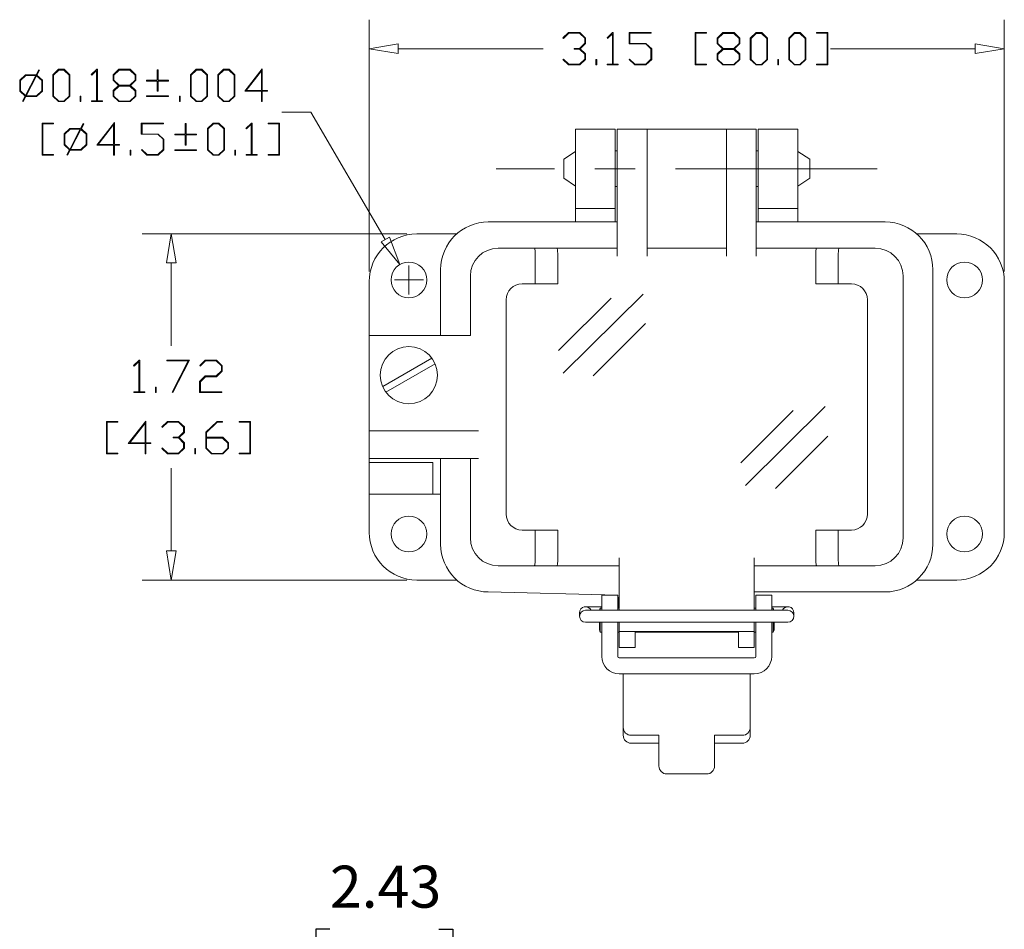
# Model space of a CAD drawing. Units: inches. Extents: x 0.5 to 8.1, y 0.4 to 10.7.
# Drawn here: x 5 to 7.5, y 5.4 to 7.6 of the extents above; entities that cross this region are included whole.
import ezdxf

# ---------------------------------------------------------------- set-up
doc = ezdxf.new("R2010")
doc.units = ezdxf.units.IN
doc.header["$MEASUREMENT"] = 0
doc.linetypes.add('CENTERX2', pattern=[0.8, 0.5, -0.1, 0.1, -0.1])
doc.layers.add('BORDER', color=7, linetype='Continuous')
doc.styles.add('SLDTEXTSTYLE1', font='arial.ttf', dxfattribs={"width": 0.948})
doc.dimstyles.new('SLDDIMSTYLE0', dxfattribs={"dimtxt": 0.101115, "dimasz": 0.14, "dimexe": 0, "dimexo": 0.0625, "dimgap": 0.025279, "dimtad": 0, "dimtih": 1, "dimtoh": 1, "dimlfac": 2, "dimrnd": 1e-09, "dimzin": 12, "dimdsep": 46, "dimtxsty": 'SLDTEXTSTYLE1', "dimblk1": 'CLOSED', "dimblk2": 'CLOSED', "dimsah": 1, "dimcen": 0.09, "dimadec": 0, "dimazin": 3, "dimtfac": 1, "dimtofl": 0, "dimtmove": 0, "dimatfit": 3, "dimldrblk": 'CLOSED', "dimfxl": 1, "dimfrac": 2, "dimtolj": 1, "dimtzin": 12, "dimarcsym": 0})

# ---------------------------------------------------------------- blocks, each defined once
blk = doc.blocks.new('_Closed')
at = {"color": 0, "linetype": 'ByBlock', "lineweight": -2}
for p, q in [((-1, 0.166667), (0, 0)), ((-1, 0.166667), (-1, -0.166667)), ((0, 0), (-1, -0.166667)), ((0, 0), (-1, 0))]:
    blk.add_line(p, q, dxfattribs=at)
blk = doc.blocks.new('_D_3')
at = {"layer": 'BORDER', "transparency": 16777216}
for p, q in [((5.8128, 5.3942), (5.7781, 5.3942)), ((5.7781, 5.3942), (5.7781, 5.2389)), ((6.0828, 5.3942), (6.1176, 5.3942)), ((6.1176, 5.3942), (6.1176, 5.2389)), ((5.3394, 4.881), (5.3394, 5.2552)), ((6.5562, 4.3711), (6.5562, 5.2552)), ((5.7781, 5.2389), (5.8128, 5.2389)), ((6.1176, 5.2389), (6.0828, 5.2389)), ((5.3394, 5.2158), (6.5562, 5.2158))]:
    blk.add_line(p, q, dxfattribs=at)
at = {"layer": 'BORDER', "transparency": 16777216, "xscale": 0.14, "yscale": 0.14, "rotation": 180.0000000000004}
blk.add_blockref('_Closed', (5.3394, 5.2158, -0.3463), dxfattribs=at)
at = {"layer": 'BORDER', "transparency": 16777216, "xscale": 0.14, "yscale": 0.14}
blk.add_blockref('_Closed', (6.5562, 5.2158, -0.3463), dxfattribs=at)
at = {"layer": 'BORDER', "transparency": 16777216, "char_height": 0.10417, "attachment_point": 1, "style": 'SLDTEXTSTYLE1'}
for s, insert in [('2.43', (5.8128, 5.5517)), ('61.8', (5.8128, 5.3732))]:
    blk.add_mtext(s, dxfattribs=dict(at, insert=insert))

msp = doc.modelspace()

# ---------------------------------------------------------------- linework, layer by layer
at = {"color": 7, "linetype": 'Continuous', "lineweight": 18}
for p, q in [((5.9103, 7.0251), (5.9103, 7.6494)), ((7.4851, 7.0251), (7.4851, 7.6494)), ((6.3906, 7.6041), (6.4046, 7.6174)), ((6.4046, 7.6174), (6.4325, 7.6174)), ((6.4325, 7.6174), (6.4467, 7.6038)), ((6.5, 7.6041), (6.5139, 7.6174)), ((6.5139, 7.6174), (6.5152, 7.6174)), ((6.5152, 7.6174), (6.5152, 7.5391)), ((6.5545, 7.5896), (6.5545, 7.6174)), ((6.5545, 7.6174), (6.6098, 7.6174)), ((6.6098, 7.6174), (6.6098, 7.6156)), ((6.7185, 7.5374), (6.7185, 7.6174)), ((6.7185, 7.6174), (6.7466, 7.6174)), ((6.7466, 7.6174), (6.7466, 7.6157)), ((6.7732, 7.6038), (6.7874, 7.6174)), ((6.7874, 7.6174), (6.8153, 7.6174)), ((6.8153, 7.6174), (6.8295, 7.6038)), ((6.8552, 7.6038), (6.8694, 7.6174)), ((6.8694, 7.6174), (6.8837, 7.6174)), ((6.8837, 7.6174), (6.8979, 7.6038)), ((6.9504, 7.6038), (6.9646, 7.6174)), ((6.9646, 7.6174), (6.9789, 7.6174)), ((6.9789, 7.6174), (6.993, 7.6038)), ((7.0191, 7.6157), (7.0191, 7.6174)), ((7.0191, 7.6174), (7.0473, 7.6174)), ((7.0473, 7.6174), (7.0473, 7.5374)), ((6.392, 7.6029), (6.3906, 7.6041)), ((6.4052, 7.6157), (6.392, 7.6029)), ((6.4318, 7.6157), (6.4052, 7.6157)), ((6.4448, 7.6032), (6.4318, 7.6157)), ((6.4448, 7.5908), (6.4448, 7.6032)), ((6.4467, 7.6038), (6.4467, 7.5901)), ((6.5013, 7.6029), (6.5, 7.6041)), ((6.5134, 7.6145), (6.5013, 7.6029)), ((6.5134, 7.5391), (6.5134, 7.6145)), ((6.6098, 7.6156), (6.5563, 7.6156)), ((6.5563, 7.6156), (6.5563, 7.5901)), ((6.7466, 7.6157), (6.7203, 7.6157)), ((6.7203, 7.6157), (6.7203, 7.5391)), ((6.7732, 7.5901), (6.7732, 7.6038)), ((6.788, 7.6153), (6.775, 7.6027)), ((6.775, 7.6027), (6.775, 7.5903)), ((6.8146, 7.6153), (6.788, 7.6153)), ((6.8276, 7.6027), (6.8146, 7.6153)), ((6.8276, 7.5903), (6.8276, 7.6027)), ((6.8295, 7.6038), (6.8295, 7.5901)), ((6.8552, 7.551), (6.8552, 7.6038)), ((6.8701, 7.6153), (6.857, 7.6027)), ((6.857, 7.6027), (6.857, 7.5509)), ((6.883, 7.6153), (6.8701, 7.6153)), ((6.896, 7.6027), (6.883, 7.6153)), ((6.896, 7.5509), (6.896, 7.6027)), ((6.8979, 7.6038), (6.8979, 7.551)), ((6.9504, 7.551), (6.9504, 7.6038)), ((6.9652, 7.6153), (6.9522, 7.6027)), ((6.9522, 7.6027), (6.9522, 7.5509)), ((6.9782, 7.6153), (6.9652, 7.6153)), ((6.9912, 7.6027), (6.9782, 7.6153)), ((6.9912, 7.5509), (6.9912, 7.6027)), ((6.993, 7.6038), (6.993, 7.551)), ((7.0455, 7.6157), (7.0191, 7.6157)), ((7.0455, 7.5391), (7.0455, 7.6157)), ((5.9103, 7.5774), (5.9823, 7.5894)), ((5.9823, 7.5654), (5.9103, 7.5774)), ((5.9823, 7.5894), (5.9823, 7.5654)), ((5.9823, 7.5774), (6.3417, 7.5774)), ((6.4185, 7.5765), (6.4185, 7.5783)), ((6.4185, 7.5783), (6.4318, 7.5783)), ((6.4318, 7.5765), (6.4185, 7.5765)), ((6.4318, 7.5783), (6.4448, 7.5908)), ((6.4448, 7.564), (6.4318, 7.5765)), ((6.4467, 7.5901), (6.4334, 7.5774)), ((6.4334, 7.5774), (6.4467, 7.5647)), ((6.5958, 7.5896), (6.5545, 7.5896)), ((6.5563, 7.5901), (6.5965, 7.5901)), ((6.6089, 7.5771), (6.5958, 7.5896)), ((6.5965, 7.5901), (6.6107, 7.5768)), ((6.6089, 7.5516), (6.6089, 7.5771)), ((6.6107, 7.5768), (6.6107, 7.5506)), ((6.7864, 7.5774), (6.7732, 7.5901)), ((6.7732, 7.5647), (6.7864, 7.5774)), ((6.775, 7.5903), (6.788, 7.5777)), ((6.788, 7.5759), (6.775, 7.5634)), ((6.788, 7.5777), (6.8146, 7.5777)), ((6.8146, 7.5759), (6.788, 7.5759)), ((6.8146, 7.5777), (6.8276, 7.5903)), ((6.8276, 7.5634), (6.8146, 7.5759)), ((6.8295, 7.5901), (6.8162, 7.5774)), ((6.8162, 7.5774), (6.8295, 7.5647)), ((7.4131, 7.5774), (7.0537, 7.5774)), ((7.4131, 7.5894), (7.4131, 7.5654)), ((7.4851, 7.5774), (7.4131, 7.5894)), ((7.4131, 7.5654), (7.4851, 7.5774)), ((6.3906, 7.5506), (6.392, 7.5519)), ((6.4046, 7.5374), (6.3906, 7.5506)), ((6.392, 7.5519), (6.4052, 7.5391)), ((6.4318, 7.5391), (6.4448, 7.5516)), ((6.4467, 7.551), (6.4325, 7.5374)), ((6.4448, 7.5516), (6.4448, 7.564)), ((6.4467, 7.5647), (6.4467, 7.551)), ((6.4724, 7.5374), (6.4724, 7.5506)), ((6.4724, 7.5506), (6.4743, 7.5506)), ((6.4743, 7.5506), (6.4743, 7.5374)), ((6.5547, 7.5506), (6.556, 7.5519)), ((6.5686, 7.5374), (6.5547, 7.5506)), ((6.556, 7.5519), (6.5693, 7.5391)), ((6.5958, 7.5391), (6.6089, 7.5516)), ((6.6107, 7.5506), (6.5965, 7.5374)), ((6.7732, 7.551), (6.7732, 7.5647)), ((6.7874, 7.5374), (6.7732, 7.551)), ((6.775, 7.5634), (6.775, 7.5509)), ((6.775, 7.5509), (6.788, 7.5383)), ((6.8146, 7.5383), (6.8276, 7.5509)), ((6.8295, 7.551), (6.8153, 7.5374)), ((6.8276, 7.5509), (6.8276, 7.5634)), ((6.8295, 7.5647), (6.8295, 7.551)), ((6.8694, 7.5374), (6.8552, 7.551)), ((6.857, 7.5509), (6.8701, 7.5383)), ((6.883, 7.5383), (6.896, 7.5509)), ((6.8979, 7.551), (6.8837, 7.5374)), ((6.9231, 7.5374), (6.9231, 7.5506)), ((6.9231, 7.5506), (6.9249, 7.5506)), ((6.9249, 7.5506), (6.9249, 7.5374)), ((6.9646, 7.5374), (6.9504, 7.551)), ((6.9522, 7.5509), (6.9652, 7.5383)), ((6.9782, 7.5383), (6.9912, 7.5509)), ((6.993, 7.551), (6.9789, 7.5374)), ((5.0848, 7.5129), (5.0913, 7.5255)), ((5.093, 7.5246), (5.0865, 7.5122)), ((5.0913, 7.5255), (5.093, 7.5246)), ((5.1256, 7.5129), (5.1398, 7.5265)), ((5.1405, 7.5244), (5.1275, 7.5118)), ((5.1398, 7.5265), (5.1541, 7.5265)), ((5.1534, 7.5244), (5.1405, 7.5244)), ((5.1665, 7.5118), (5.1534, 7.5244)), ((5.1541, 7.5265), (5.1683, 7.5129)), ((5.221, 7.5132), (5.235, 7.5265)), ((5.2344, 7.5236), (5.2224, 7.5119)), ((5.2344, 7.4482), (5.2344, 7.5236)), ((5.235, 7.5265), (5.2362, 7.5265)), ((5.2362, 7.5265), (5.2362, 7.4482)), ((5.2755, 7.5129), (5.2897, 7.5265)), ((5.2904, 7.5244), (5.2773, 7.5118)), ((5.2897, 7.5265), (5.3176, 7.5265)), ((5.3169, 7.5244), (5.2904, 7.5244)), ((5.33, 7.5118), (5.3169, 7.5244)), ((5.3176, 7.5265), (5.3318, 7.5129)), ((5.3847, 7.4991), (5.3847, 7.5255)), ((5.3847, 7.5255), (5.3866, 7.5255)), ((5.3866, 7.5255), (5.3866, 7.4991)), ((5.4669, 7.5129), (5.4811, 7.5265)), ((5.4817, 7.5244), (5.4687, 7.5118)), ((5.4811, 7.5265), (5.4954, 7.5265)), ((5.4947, 7.5244), (5.4817, 7.5244)), ((5.5077, 7.5118), (5.4947, 7.5244)), ((5.4954, 7.5265), (5.5095, 7.5129)), ((5.5347, 7.5129), (5.5489, 7.5265)), ((5.5496, 7.5244), (5.5366, 7.5118)), ((5.5489, 7.5265), (5.5632, 7.5265)), ((5.5626, 7.5244), (5.5496, 7.5244)), ((5.5756, 7.5118), (5.5626, 7.5244)), ((5.5632, 7.5265), (5.5774, 7.5129)), ((5.6017, 7.4718), (5.6452, 7.5275)), ((5.6434, 7.5226), (5.6053, 7.4736)), ((5.6434, 7.4736), (5.6434, 7.5226)), ((5.6452, 7.5275), (5.6452, 7.4735)), ((6.4325, 7.5374), (6.4046, 7.5374)), ((6.4052, 7.5391), (6.4318, 7.5391)), ((6.4743, 7.5374), (6.4724, 7.5374)), ((6.5007, 7.5374), (6.5007, 7.5391)), ((6.5007, 7.5391), (6.5134, 7.5391)), ((6.5279, 7.5374), (6.5007, 7.5374)), ((6.5152, 7.5391), (6.5279, 7.5391)), ((6.5279, 7.5391), (6.5279, 7.5374)), ((6.5965, 7.5374), (6.5686, 7.5374)), ((6.5693, 7.5391), (6.5958, 7.5391)), ((6.7466, 7.5374), (6.7185, 7.5374)), ((6.7203, 7.5391), (6.7466, 7.5391)), ((6.7466, 7.5391), (6.7466, 7.5374)), ((6.8153, 7.5374), (6.7874, 7.5374)), ((6.788, 7.5383), (6.8146, 7.5383)), ((6.8837, 7.5374), (6.8694, 7.5374)), ((6.8701, 7.5383), (6.883, 7.5383)), ((6.9249, 7.5374), (6.9231, 7.5374)), ((6.9789, 7.5374), (6.9646, 7.5374)), ((6.9652, 7.5383), (6.9782, 7.5383)), ((7.0191, 7.5374), (7.0191, 7.5391)), ((7.0191, 7.5391), (7.0455, 7.5391)), ((7.0473, 7.5374), (7.0191, 7.5374)), ((5.0436, 7.4993), (5.0578, 7.5129)), ((5.0436, 7.4726), (5.0436, 7.4993)), ((5.0585, 7.5113), (5.0454, 7.4987)), ((5.0454, 7.4987), (5.0454, 7.4731)), ((5.0578, 7.5129), (5.0848, 7.5129)), ((5.0579, 7.4612), (5.0839, 7.5113)), ((5.0839, 7.5113), (5.0585, 7.5113)), ((5.0856, 7.5106), (5.0596, 7.4605)), ((5.0981, 7.4987), (5.0856, 7.5106)), ((5.0865, 7.5122), (5.0999, 7.4993)), ((5.0981, 7.4731), (5.0981, 7.4987)), ((5.0999, 7.4993), (5.0999, 7.4726)), ((5.1256, 7.46), (5.1256, 7.5129)), ((5.1275, 7.5118), (5.1275, 7.46)), ((5.1665, 7.46), (5.1665, 7.5118)), ((5.1683, 7.5129), (5.1683, 7.46)), ((5.2224, 7.5119), (5.221, 7.5132)), ((5.2755, 7.4992), (5.2755, 7.5129)), ((5.2888, 7.4865), (5.2755, 7.4992)), ((5.2773, 7.5118), (5.2773, 7.4994)), ((5.2773, 7.4994), (5.2904, 7.4868)), ((5.3169, 7.4868), (5.33, 7.4994)), ((5.3318, 7.4992), (5.3185, 7.4865)), ((5.33, 7.4994), (5.33, 7.5118)), ((5.3318, 7.5129), (5.3318, 7.4992)), ((5.3584, 7.4974), (5.3584, 7.4991)), ((5.3584, 7.4991), (5.3847, 7.4991)), ((5.3847, 7.4974), (5.3584, 7.4974)), ((5.3847, 7.472), (5.3847, 7.4974)), ((5.3866, 7.4991), (5.4129, 7.4991)), ((5.4129, 7.4974), (5.3866, 7.4974)), ((5.3866, 7.4974), (5.3866, 7.472)), ((5.4129, 7.4991), (5.4129, 7.4974)), ((5.4669, 7.46), (5.4669, 7.5129)), ((5.4687, 7.5118), (5.4687, 7.46)), ((5.5077, 7.46), (5.5077, 7.5118)), ((5.5095, 7.5129), (5.5095, 7.46)), ((5.5347, 7.46), (5.5347, 7.5129)), ((5.5366, 7.5118), (5.5366, 7.46)), ((5.5756, 7.46), (5.5756, 7.5118)), ((5.5774, 7.5129), (5.5774, 7.46)), ((5.057, 7.4597), (5.0436, 7.4726)), ((5.0454, 7.4731), (5.0579, 7.4612)), ((5.085, 7.4605), (5.0981, 7.4731)), ((5.0999, 7.4726), (5.0857, 7.4591)), ((5.2755, 7.4737), (5.2888, 7.4865)), ((5.2755, 7.46), (5.2755, 7.4737)), ((5.2904, 7.485), (5.2773, 7.4724)), ((5.2773, 7.4724), (5.2773, 7.46)), ((5.2904, 7.4868), (5.3169, 7.4868)), ((5.3169, 7.485), (5.2904, 7.485)), ((5.33, 7.4724), (5.3169, 7.485)), ((5.3185, 7.4865), (5.3318, 7.4737)), ((5.33, 7.46), (5.33, 7.4724)), ((5.3318, 7.4737), (5.3318, 7.46)), ((5.3866, 7.472), (5.3847, 7.472)), ((5.6434, 7.4718), (5.6017, 7.4718)), ((5.6053, 7.4736), (5.6434, 7.4736)), ((5.6434, 7.4465), (5.6434, 7.4718)), ((5.6452, 7.4735), (5.6579, 7.4735)), ((5.6579, 7.4718), (5.6452, 7.4718)), ((5.6452, 7.4718), (5.6452, 7.4465)), ((5.6579, 7.4735), (5.6579, 7.4718)), ((5.0505, 7.4473), (5.057, 7.4597)), ((5.0521, 7.4465), (5.0505, 7.4473)), ((5.0587, 7.4591), (5.0521, 7.4465)), ((5.0857, 7.4591), (5.0587, 7.4591)), ((5.0596, 7.4605), (5.085, 7.4605)), ((5.1398, 7.4465), (5.1256, 7.46)), ((5.1275, 7.46), (5.1405, 7.4474)), ((5.1541, 7.4465), (5.1398, 7.4465)), ((5.1405, 7.4474), (5.1534, 7.4474)), ((5.1534, 7.4474), (5.1665, 7.46)), ((5.1683, 7.46), (5.1541, 7.4465)), ((5.1935, 7.4465), (5.1935, 7.4597)), ((5.1935, 7.4597), (5.1953, 7.4597)), ((5.1953, 7.4465), (5.1935, 7.4465)), ((5.1953, 7.4597), (5.1953, 7.4465)), ((5.2217, 7.4465), (5.2217, 7.4482)), ((5.2217, 7.4482), (5.2344, 7.4482)), ((5.249, 7.4465), (5.2217, 7.4465)), ((5.2362, 7.4482), (5.249, 7.4482)), ((5.249, 7.4482), (5.249, 7.4465)), ((5.2897, 7.4465), (5.2755, 7.46)), ((5.2773, 7.46), (5.2904, 7.4474)), ((5.3176, 7.4465), (5.2897, 7.4465)), ((5.2904, 7.4474), (5.3169, 7.4474)), ((5.3169, 7.4474), (5.33, 7.46)), ((5.3318, 7.46), (5.3176, 7.4465)), ((5.3584, 7.4586), (5.3584, 7.4604)), ((5.3584, 7.4604), (5.4129, 7.4604)), ((5.4129, 7.4586), (5.3584, 7.4586)), ((5.4129, 7.4604), (5.4129, 7.4586)), ((5.4396, 7.4465), (5.4396, 7.4597)), ((5.4396, 7.4597), (5.4414, 7.4597)), ((5.4414, 7.4465), (5.4396, 7.4465)), ((5.4414, 7.4597), (5.4414, 7.4465)), ((5.4811, 7.4465), (5.4669, 7.46)), ((5.4687, 7.46), (5.4817, 7.4474)), ((5.4954, 7.4465), (5.4811, 7.4465)), ((5.4817, 7.4474), (5.4947, 7.4474)), ((5.4947, 7.4474), (5.5077, 7.46)), ((5.5095, 7.46), (5.4954, 7.4465)), ((5.5489, 7.4465), (5.5347, 7.46)), ((5.5366, 7.46), (5.5496, 7.4474)), ((5.5632, 7.4465), (5.5489, 7.4465)), ((5.5496, 7.4474), (5.5626, 7.4474)), ((5.5626, 7.4474), (5.5756, 7.46)), ((5.5774, 7.46), (5.5632, 7.4465)), ((5.6452, 7.4465), (5.6434, 7.4465)), ((5.6935, 7.4198), (5.7655, 7.4198)), ((5.7655, 7.4198), (5.95, 7.1045)), ((5.099, 7.3132), (5.099, 7.3932)), ((5.099, 7.3932), (5.1271, 7.3932)), ((5.1271, 7.3915), (5.1008, 7.3915)), ((5.1008, 7.3915), (5.1008, 7.3148)), ((5.1271, 7.3932), (5.1271, 7.3915)), ((5.1537, 7.366), (5.1678, 7.3796)), ((5.1685, 7.3779), (5.1555, 7.3653)), ((5.1678, 7.3796), (5.1948, 7.3796)), ((5.1679, 7.3278), (5.1939, 7.3779)), ((5.1939, 7.3779), (5.1685, 7.3779)), ((5.1956, 7.3773), (5.1697, 7.3272)), ((5.1948, 7.3796), (5.2014, 7.3921)), ((5.2081, 7.3653), (5.1956, 7.3773)), ((5.203, 7.3913), (5.1965, 7.3789)), ((5.1965, 7.3789), (5.2099, 7.366)), ((5.2014, 7.3921), (5.203, 7.3913)), ((5.2347, 7.3385), (5.2783, 7.3942)), ((5.2765, 7.3893), (5.2384, 7.3403)), ((5.2765, 7.3403), (5.2765, 7.3893)), ((5.2783, 7.3942), (5.2783, 7.3402)), ((5.345, 7.3653), (5.345, 7.3932)), ((5.345, 7.3932), (5.4004, 7.3932)), ((5.4004, 7.3914), (5.3469, 7.3914)), ((5.3469, 7.3914), (5.3469, 7.3658)), ((5.4004, 7.3932), (5.4004, 7.3914)), ((5.4543, 7.3658), (5.4543, 7.3921)), ((5.4543, 7.3921), (5.4561, 7.3921)), ((5.4561, 7.3921), (5.4561, 7.3658)), ((5.5091, 7.3796), (5.5233, 7.3932)), ((5.5091, 7.3267), (5.5091, 7.3796)), ((5.5239, 7.3911), (5.5109, 7.3785)), ((5.5109, 7.3785), (5.5109, 7.3266)), ((5.5233, 7.3932), (5.5376, 7.3932)), ((5.5369, 7.3911), (5.5239, 7.3911)), ((5.5499, 7.3785), (5.5369, 7.3911)), ((5.5376, 7.3932), (5.5517, 7.3796)), ((5.5499, 7.3266), (5.5499, 7.3785)), ((5.5517, 7.3796), (5.5517, 7.3267)), ((5.6045, 7.3799), (5.6184, 7.3932)), ((5.6058, 7.3786), (5.6045, 7.3799)), ((5.6179, 7.3902), (5.6058, 7.3786)), ((5.6179, 7.3148), (5.6179, 7.3902)), ((5.6184, 7.3932), (5.6197, 7.3932)), ((5.6197, 7.3932), (5.6197, 7.3148)), ((5.6599, 7.3915), (5.6599, 7.3932)), ((5.6599, 7.3932), (5.688, 7.3932)), ((5.6862, 7.3915), (5.6599, 7.3915)), ((5.6862, 7.3148), (5.6862, 7.3915)), ((5.688, 7.3932), (5.688, 7.3132)), ((6.4221, 7.3781), (6.5205, 7.3781)), ((6.4221, 7.2797), (6.4221, 7.3781)), ((6.5205, 7.3781), (6.5205, 7.2797)), ((6.5254, 7.3458), (6.5254, 7.3781)), ((6.5254, 7.3781), (6.5992, 7.3781)), ((6.5992, 7.3781), (6.5992, 7.3458)), ((6.5992, 7.3781), (6.7961, 7.3781)), ((6.7961, 7.3458), (6.7961, 7.3781)), ((6.7961, 7.3781), (6.8699, 7.3781)), ((6.8699, 7.3781), (6.8699, 7.3458)), ((6.8748, 7.3781), (6.9733, 7.3781)), ((6.8748, 7.2797), (6.8748, 7.3781)), ((6.9733, 7.3781), (6.9733, 7.2797)), ((5.1537, 7.3393), (5.1537, 7.366)), ((5.1555, 7.3653), (5.1555, 7.3398)), ((5.2081, 7.3398), (5.2081, 7.3653)), ((5.2099, 7.366), (5.2099, 7.3393)), ((5.3864, 7.3653), (5.345, 7.3653)), ((5.3469, 7.3658), (5.3871, 7.3658)), ((5.3995, 7.3528), (5.3864, 7.3653)), ((5.3871, 7.3658), (5.4013, 7.3525)), ((5.3995, 7.3273), (5.3995, 7.3528)), ((5.4013, 7.3525), (5.4013, 7.3264)), ((5.428, 7.3641), (5.428, 7.3658)), ((5.428, 7.3658), (5.4543, 7.3658)), ((5.4543, 7.3641), (5.428, 7.3641)), ((5.4543, 7.3387), (5.4543, 7.3641)), ((5.4561, 7.3658), (5.4824, 7.3658)), ((5.4824, 7.3641), (5.4561, 7.3641)), ((5.4561, 7.3641), (5.4561, 7.3387)), ((5.4824, 7.3658), (5.4824, 7.3641)), ((5.167, 7.3264), (5.1537, 7.3393)), ((5.1555, 7.3398), (5.1679, 7.3278)), ((5.1606, 7.314), (5.167, 7.3264)), ((5.1687, 7.3257), (5.1621, 7.3132)), ((5.1957, 7.3257), (5.1687, 7.3257)), ((5.1697, 7.3272), (5.195, 7.3272)), ((5.195, 7.3272), (5.2081, 7.3398)), ((5.2099, 7.3393), (5.1957, 7.3257)), ((5.2765, 7.3385), (5.2347, 7.3385)), ((5.2384, 7.3403), (5.2765, 7.3403)), ((5.2765, 7.3132), (5.2765, 7.3385)), ((5.2783, 7.3402), (5.291, 7.3402)), ((5.291, 7.3385), (5.2783, 7.3385)), ((5.2783, 7.3385), (5.2783, 7.3132)), ((5.291, 7.3402), (5.291, 7.3385)), ((5.3177, 7.3132), (5.3177, 7.3263)), ((5.3177, 7.3263), (5.3195, 7.3263)), ((5.3195, 7.3263), (5.3195, 7.3132)), ((5.3453, 7.3264), (5.3466, 7.3277)), ((5.3592, 7.3132), (5.3453, 7.3264)), ((5.3466, 7.3277), (5.3599, 7.3148)), ((5.3864, 7.3148), (5.3995, 7.3273)), ((5.4013, 7.3264), (5.3871, 7.3132)), ((5.428, 7.3253), (5.428, 7.3271)), ((5.428, 7.3271), (5.4824, 7.3271)), ((5.4824, 7.3253), (5.428, 7.3253)), ((5.4561, 7.3387), (5.4543, 7.3387)), ((5.4824, 7.3271), (5.4824, 7.3253)), ((5.5233, 7.3132), (5.5091, 7.3267)), ((5.5109, 7.3266), (5.5239, 7.3141)), ((5.5369, 7.3141), (5.5499, 7.3266)), ((5.5517, 7.3267), (5.5376, 7.3132)), ((5.5769, 7.3132), (5.5769, 7.3263)), ((5.5769, 7.3263), (5.5788, 7.3263)), ((5.5788, 7.3263), (5.5788, 7.3132)), ((6.5254, 7.3458), (6.5254, 7.0861)), ((6.5992, 7.3458), (6.5992, 7.0861)), ((6.7961, 7.3458), (6.7961, 7.0861)), ((6.8699, 7.3458), (6.8699, 7.0861)), ((5.1271, 7.3132), (5.099, 7.3132)), ((5.1008, 7.3148), (5.1271, 7.3148)), ((5.1271, 7.3148), (5.1271, 7.3132)), ((5.1621, 7.3132), (5.1606, 7.314)), ((5.2783, 7.3132), (5.2765, 7.3132)), ((5.3195, 7.3132), (5.3177, 7.3132)), ((5.3871, 7.3132), (5.3592, 7.3132)), ((5.3599, 7.3148), (5.3864, 7.3148)), ((5.5376, 7.3132), (5.5233, 7.3132)), ((5.5239, 7.3141), (5.5369, 7.3141)), ((5.5788, 7.3132), (5.5769, 7.3132)), ((5.6052, 7.3132), (5.6052, 7.3148)), ((5.6052, 7.3148), (5.6179, 7.3148)), ((5.6324, 7.3132), (5.6052, 7.3132)), ((5.6197, 7.3148), (5.6324, 7.3148)), ((5.6324, 7.3148), (5.6324, 7.3132)), ((5.6599, 7.3132), (5.6599, 7.3148)), ((5.6599, 7.3148), (5.6862, 7.3148)), ((5.688, 7.3132), (5.6599, 7.3132)), ((6.4221, 7.3227), (6.3926, 7.3033)), ((6.3926, 7.3033), (6.3926, 7.2561)), ((6.5205, 7.324), (6.5254, 7.324)), ((6.8699, 7.324), (6.8748, 7.324)), ((6.9732, 7.3227), (7.0027, 7.3033)), ((7.0027, 7.3033), (7.0027, 7.2574)), ((6.4221, 7.1813), (6.4221, 7.2797)), ((6.5205, 7.2797), (6.5205, 7.1813)), ((6.8748, 7.1813), (6.8748, 7.2797)), ((6.9733, 7.2797), (6.9733, 7.1813)), ((6.3926, 7.2561), (6.4221, 7.2367)), ((7.0027, 7.2561), (6.9732, 7.2367)), ((7.0027, 7.2574), (7.0027, 7.2561)), ((6.5205, 7.2354), (6.5254, 7.2354)), ((6.8699, 7.2354), (6.8748, 7.2354)), ((6.5205, 7.1813), (6.4221, 7.1813)), ((6.4221, 7.1478), (6.4221, 7.1813)), ((6.5205, 7.1813), (6.5205, 7.1478)), ((6.9733, 7.1813), (6.8748, 7.1813)), ((6.8748, 7.1478), (6.8748, 7.1813)), ((6.9733, 7.1813), (6.9733, 7.1478)), ((6.2055, 7.1478), (6.5254, 7.1478)), ((6.8699, 7.1478), (7.1898, 7.1478)), ((6.0034, 7.1183), (5.3476, 7.1183)), ((5.4196, 7.1183), (5.4076, 7.0463)), ((5.4316, 7.0463), (5.4196, 7.1183)), ((5.9603, 7.1105), (5.9396, 7.0984)), ((5.9863, 7.0423), (5.9603, 7.1105)), ((6.1274, 7.1183), (6.0284, 7.1183)), ((7.367, 7.1183), (7.2679, 7.1183)), ((5.9396, 7.0984), (5.9863, 7.0423)), ((6.2301, 7.0828), (6.3202, 7.0828)), ((6.3202, 7.0828), (6.3761, 7.0828)), ((6.3202, 7.0828), (6.3206, 7.0824)), ((6.3206, 7.0824), (6.3209, 7.0813)), ((6.3209, 7.0813), (6.3212, 7.0795)), ((6.3761, 7.0828), (6.5254, 7.0828)), ((6.3761, 7.0828), (6.3764, 7.0824)), ((6.3764, 7.0824), (6.3767, 7.0813)), ((6.3767, 7.0813), (6.377, 7.0795)), ((6.5254, 7.0793), (6.5254, 7.0861)), ((6.5992, 7.0861), (6.5992, 7.0793)), ((6.5992, 7.0828), (6.7961, 7.0828)), ((6.7961, 7.0793), (6.7961, 7.0861)), ((6.8699, 7.0861), (6.8699, 7.0793)), ((6.8699, 7.0828), (7.0193, 7.0828)), ((7.0186, 7.0813), (7.0183, 7.0795)), ((7.0189, 7.0824), (7.0186, 7.0813)), ((7.0193, 7.0828), (7.0189, 7.0824)), ((7.0193, 7.0828), (7.0751, 7.0828)), ((7.0744, 7.0813), (7.0741, 7.0795)), ((7.0748, 7.0824), (7.0744, 7.0813)), ((7.0751, 7.0828), (7.0748, 7.0824)), ((7.0751, 7.0828), (7.1652, 7.0828)), ((6.3212, 7.0795), (6.3215, 7.0771)), ((6.3215, 7.0771), (6.3217, 7.0741)), ((6.3217, 7.0741), (6.3218, 7.0707)), ((6.3218, 7.0707), (6.3219, 7.067)), ((6.3219, 7.067), (6.322, 7.0631)), ((6.322, 6.9942), (6.322, 7.0631)), ((6.377, 7.0795), (6.3773, 7.0771)), ((6.3773, 7.0771), (6.3775, 7.0741)), ((6.3775, 7.0741), (6.3777, 7.0707)), ((6.3777, 7.0707), (6.3778, 7.067)), ((6.3778, 7.067), (6.3778, 7.0631)), ((6.3778, 6.9942), (6.3778, 7.0631)), ((6.5254, 7.0793), (6.5254, 7.0631)), ((6.5992, 7.0631), (6.5992, 7.0793)), ((6.7961, 7.0793), (6.7961, 7.0631)), ((6.8699, 7.0631), (6.8699, 7.0793)), ((7.0176, 7.067), (7.0175, 7.0631)), ((7.0175, 7.0631), (7.0175, 6.9942)), ((7.0177, 7.0707), (7.0176, 7.067)), ((7.0178, 7.0741), (7.0177, 7.0707)), ((7.0181, 7.0771), (7.0178, 7.0741)), ((7.0183, 7.0795), (7.0181, 7.0771)), ((7.0735, 7.0707), (7.0734, 7.067)), ((7.0734, 7.067), (7.0734, 7.0631)), ((7.0734, 7.0631), (7.0734, 6.9942)), ((7.0737, 7.0741), (7.0735, 7.0707)), ((7.0739, 7.0771), (7.0737, 7.0741)), ((7.0741, 7.0795), (7.0739, 7.0771)), ((5.4076, 7.0463), (5.4316, 7.0463)), ((5.4196, 7.0463), (5.4196, 6.8411)), ((6.0087, 6.9681), (6.0087, 7.0401)), ((6.0874, 6.8663), (6.0874, 7.0297)), ((6.1612, 6.8663), (6.1612, 7.0139)), ((7.2341, 7.0139), (7.2341, 6.3643)), ((7.3079, 7.0297), (7.3079, 6.3486)), ((5.9103, 6.5513), (5.9103, 7.0001)), ((5.9727, 7.0041), (6.0447, 7.0041)), ((6.2892, 6.9942), (6.322, 6.9942)), ((6.3778, 6.9942), (6.322, 6.9942)), ((7.0734, 6.9942), (7.0175, 6.9942)), ((7.0734, 6.9942), (7.1061, 6.9942)), ((7.4851, 6.3781), (7.4851, 7.0001)), ((6.38, 6.8294), (6.5099, 6.9592)), ((6.3914, 6.7733), (6.5892, 6.9691)), ((6.2498, 6.4234), (6.2498, 6.9549)), ((7.1455, 6.9549), (7.1455, 6.4234)), ((6.4657, 6.766), (6.5956, 6.8958)), ((5.9103, 6.8663), (6.1612, 6.8663)), ((5.3259, 6.7919), (5.3398, 6.8051)), ((5.3272, 6.7906), (5.3259, 6.7919)), ((5.3393, 6.8022), (5.3272, 6.7906)), ((5.3393, 6.7268), (5.3393, 6.8022)), ((5.3398, 6.8051), (5.3411, 6.8051)), ((5.3411, 6.8051), (5.3411, 6.7268)), ((5.4086, 6.8034), (5.4086, 6.8051)), ((5.4086, 6.8051), (5.4645, 6.8051)), ((5.4616, 6.8034), (5.4086, 6.8034)), ((5.4214, 6.726), (5.4616, 6.8034)), ((5.4645, 6.8051), (5.423, 6.7251)), ((5.49, 6.7919), (5.5039, 6.8051)), ((5.4913, 6.7906), (5.49, 6.7919)), ((5.5046, 6.8034), (5.4913, 6.7906)), ((5.5039, 6.8051), (5.5318, 6.8051)), ((5.5311, 6.8034), (5.5046, 6.8034)), ((5.5442, 6.7909), (5.5311, 6.8034)), ((5.5318, 6.8051), (5.546, 6.7915)), ((5.5442, 6.7785), (5.5442, 6.7909)), ((5.546, 6.7915), (5.546, 6.7778)), ((5.9438, 6.7395), (6.0657, 6.8099)), ((5.9517, 6.7258), (6.0736, 6.7963)), ((5.4897, 6.7524), (5.5039, 6.766)), ((5.5046, 6.7642), (5.4916, 6.7517)), ((5.5039, 6.766), (5.5311, 6.766)), ((5.5318, 6.7642), (5.5046, 6.7642)), ((5.5311, 6.766), (5.5442, 6.7785)), ((5.546, 6.7778), (5.5318, 6.7642)), ((5.4897, 6.7251), (5.4897, 6.7524)), ((5.4916, 6.7517), (5.4916, 6.7268)), ((5.3266, 6.7251), (5.3266, 6.7268)), ((5.3266, 6.7268), (5.3393, 6.7268)), ((5.3538, 6.7251), (5.3266, 6.7251)), ((5.3411, 6.7268), (5.3538, 6.7268)), ((5.3538, 6.7268), (5.3538, 6.7251)), ((5.3804, 6.7251), (5.3804, 6.7383)), ((5.3804, 6.7383), (5.3822, 6.7383)), ((5.3822, 6.7251), (5.3804, 6.7251)), ((5.3822, 6.7383), (5.3822, 6.7251)), ((5.423, 6.7251), (5.4214, 6.726)), ((5.5451, 6.7251), (5.4897, 6.7251)), ((5.4916, 6.7268), (5.5451, 6.7268)), ((5.5451, 6.7268), (5.5451, 6.7251)), ((6.8433, 6.494), (7.0411, 6.6899)), ((6.8319, 6.5502), (6.9617, 6.68)), ((5.259, 6.5731), (5.259, 6.6531)), ((5.259, 6.6531), (5.2872, 6.6531)), ((5.2872, 6.6514), (5.2609, 6.6514)), ((5.2609, 6.6514), (5.2609, 6.5748)), ((5.2872, 6.6531), (5.2872, 6.6514)), ((5.3128, 6.5984), (5.3563, 6.6541)), ((5.3545, 6.6493), (5.3164, 6.6003)), ((5.3545, 6.6003), (5.3545, 6.6493)), ((5.3563, 6.6541), (5.3563, 6.6001)), ((5.396, 6.6399), (5.4099, 6.6531)), ((5.4106, 6.6514), (5.3973, 6.6386)), ((5.4099, 6.6531), (5.4378, 6.6531)), ((5.4371, 6.6514), (5.4106, 6.6514)), ((5.4502, 6.6389), (5.4371, 6.6514)), ((5.4378, 6.6531), (5.452, 6.6395)), ((5.5051, 6.6265), (5.5329, 6.6531)), ((5.5336, 6.6514), (5.5069, 6.6258)), ((5.5329, 6.6531), (5.5468, 6.6531)), ((5.5468, 6.6514), (5.5336, 6.6514)), ((5.5468, 6.6531), (5.5468, 6.6514)), ((5.588, 6.6514), (5.588, 6.6531)), ((5.588, 6.6531), (5.6161, 6.6531)), ((5.6143, 6.6514), (5.588, 6.6514)), ((5.6143, 6.5748), (5.6143, 6.6514)), ((5.6161, 6.6531), (5.6161, 6.5731)), ((5.3973, 6.6386), (5.396, 6.6399)), ((5.4371, 6.614), (5.4502, 6.6265)), ((5.452, 6.6258), (5.4387, 6.6131)), ((5.4502, 6.6265), (5.4502, 6.6389)), ((5.452, 6.6395), (5.452, 6.6258)), ((5.5051, 6.5867), (5.5051, 6.6265)), ((5.5069, 6.6258), (5.5069, 6.614)), ((5.9103, 6.6301), (6.1809, 6.6301)), ((6.9176, 6.4868), (7.0474, 6.6166)), ((5.3545, 6.5984), (5.3128, 6.5984)), ((5.3164, 6.6003), (5.3545, 6.6003)), ((5.3545, 6.5731), (5.3545, 6.5984)), ((5.3563, 6.6001), (5.369, 6.6001)), ((5.369, 6.5984), (5.3563, 6.5984)), ((5.3563, 6.5984), (5.3563, 6.5731)), ((5.369, 6.6001), (5.369, 6.5984)), ((5.4239, 6.6122), (5.4239, 6.614)), ((5.4239, 6.614), (5.4371, 6.614)), ((5.4371, 6.6122), (5.4239, 6.6122)), ((5.4502, 6.5997), (5.4371, 6.6122)), ((5.4387, 6.6131), (5.452, 6.6004)), ((5.4502, 6.5873), (5.4502, 6.5997)), ((5.452, 6.6004), (5.452, 6.5867)), ((5.5069, 6.614), (5.5472, 6.614)), ((5.5465, 6.6116), (5.5069, 6.6116)), ((5.5069, 6.6116), (5.5069, 6.5866)), ((5.5595, 6.5991), (5.5465, 6.6116)), ((5.5472, 6.614), (5.5614, 6.6004)), ((5.5595, 6.5866), (5.5595, 6.5991)), ((5.5614, 6.6004), (5.5614, 6.5867)), ((5.2872, 6.5731), (5.259, 6.5731)), ((5.2609, 6.5748), (5.2872, 6.5748)), ((5.2872, 6.5748), (5.2872, 6.5731)), ((5.3563, 6.5731), (5.3545, 6.5731)), ((5.396, 6.5864), (5.3973, 6.5876)), ((5.4099, 6.5731), (5.396, 6.5864)), ((5.3973, 6.5876), (5.4106, 6.5748)), ((5.4378, 6.5731), (5.4099, 6.5731)), ((5.4106, 6.5748), (5.4371, 6.5748)), ((5.4371, 6.5748), (5.4502, 6.5873)), ((5.452, 6.5867), (5.4378, 6.5731)), ((5.4778, 6.5731), (5.4778, 6.5863)), ((5.4778, 6.5863), (5.4796, 6.5863)), ((5.4796, 6.5731), (5.4778, 6.5731)), ((5.4796, 6.5863), (5.4796, 6.5731)), ((5.5193, 6.5731), (5.5051, 6.5867)), ((5.5069, 6.5866), (5.5199, 6.574)), ((5.5472, 6.5731), (5.5193, 6.5731)), ((5.5199, 6.574), (5.5465, 6.574)), ((5.5465, 6.574), (5.5595, 6.5866)), ((5.5614, 6.5867), (5.5472, 6.5731)), ((5.588, 6.5731), (5.588, 6.5748)), ((5.588, 6.5748), (5.6143, 6.5748)), ((5.6161, 6.5731), (5.588, 6.5731)), ((6.1809, 6.5612), (5.9103, 6.5612)), ((5.9103, 6.5513), (5.9103, 6.3781)), ((5.989, 6.5513), (5.9103, 6.5513)), ((6.0677, 6.5513), (5.989, 6.5513)), ((6.0677, 6.4726), (6.0677, 6.5513)), ((6.0874, 6.3486), (6.0874, 6.5612)), ((6.1612, 6.3643), (6.1612, 6.5612)), ((5.4196, 6.332), (5.4196, 6.5371)), ((5.9103, 6.4726), (5.989, 6.4726)), ((5.989, 6.4726), (6.0677, 6.4726)), ((6.0677, 6.4726), (6.0874, 6.4726)), ((6.322, 6.384), (6.2892, 6.384)), ((6.322, 6.3151), (6.322, 6.384)), ((6.322, 6.384), (6.3778, 6.384)), ((6.3778, 6.3151), (6.3778, 6.384)), ((7.0175, 6.384), (7.0175, 6.3151)), ((7.0175, 6.384), (7.0734, 6.384)), ((7.0734, 6.384), (7.0734, 6.3151)), ((7.1061, 6.384), (7.0734, 6.384)), ((5.4076, 6.332), (5.4316, 6.332)), ((5.4196, 6.26), (5.4076, 6.332)), ((5.4316, 6.332), (5.4196, 6.26)), ((6.3211, 6.2981), (6.3213, 6.3)), ((6.3213, 6.3), (6.3216, 6.3025)), ((6.3216, 6.3025), (6.3217, 6.3053)), ((6.3217, 6.3053), (6.3219, 6.3084)), ((6.3219, 6.3117), (6.322, 6.3151)), ((6.3219, 6.3084), (6.3219, 6.3117)), ((6.3769, 6.2981), (6.3772, 6.3)), ((6.3772, 6.3), (6.3774, 6.3025)), ((6.3774, 6.3025), (6.3776, 6.3053)), ((6.3776, 6.3053), (6.3777, 6.3084)), ((6.3777, 6.3084), (6.3778, 6.3117)), ((6.3778, 6.3117), (6.3778, 6.3151)), ((6.5303, 6.1911), (6.5303, 6.3151)), ((6.865, 6.1911), (6.865, 6.3151)), ((7.0176, 6.3117), (7.0175, 6.3151)), ((7.0177, 6.3084), (7.0176, 6.3117)), ((7.0178, 6.3053), (7.0177, 6.3084)), ((7.018, 6.3025), (7.0178, 6.3053)), ((7.0182, 6.3), (7.018, 6.3025)), ((7.0184, 6.2981), (7.0182, 6.3)), ((7.0734, 6.3113), (7.0734, 6.3151)), ((7.0735, 6.3076), (7.0734, 6.3113)), ((7.0737, 6.3042), (7.0735, 6.3076)), ((7.0739, 6.3012), (7.0737, 6.3042)), ((7.0741, 6.2987), (7.0739, 6.3012)), ((6.3202, 6.2954), (6.2301, 6.2954)), ((6.3202, 6.2954), (6.3205, 6.2957)), ((6.3761, 6.2954), (6.3202, 6.2954)), ((6.3205, 6.2957), (6.3208, 6.2966)), ((6.3208, 6.2966), (6.3211, 6.2981)), ((6.3761, 6.2954), (6.3764, 6.2957)), ((6.5303, 6.2954), (6.3761, 6.2954)), ((6.3764, 6.2957), (6.3767, 6.2966)), ((6.3767, 6.2966), (6.3769, 6.2981)), ((7.0193, 6.2954), (6.865, 6.2954)), ((7.0187, 6.2966), (7.0184, 6.2981)), ((7.019, 6.2957), (7.0187, 6.2966)), ((7.0193, 6.2954), (7.019, 6.2957)), ((7.0751, 6.2954), (7.0193, 6.2954)), ((7.0744, 6.2969), (7.0741, 6.2987)), ((7.0748, 6.2958), (7.0744, 6.2969)), ((7.0751, 6.2954), (7.0748, 6.2958)), ((7.1652, 6.2954), (7.0751, 6.2954)), ((6.0034, 6.26), (5.3476, 6.26)), ((6.0284, 6.26), (6.1274, 6.26)), ((7.2679, 6.26), (7.367, 6.26)), ((6.5264, 6.2226), (6.2055, 6.2305)), ((7.1898, 6.2305), (6.865, 6.2305)), ((6.865, 6.1849), (6.865, 6.2305)), ((6.487, 6.2226), (6.487, 6.1849)), ((6.5264, 6.2226), (6.487, 6.2226)), ((6.5303, 6.1849), (6.5264, 6.2226)), ((6.5264, 6.2226), (6.5264, 6.1849)), ((6.8689, 6.1849), (6.8689, 6.2226)), ((6.8689, 6.2226), (6.9083, 6.2226)), ((6.9083, 6.1849), (6.9083, 6.2226)), ((6.432, 6.179), (6.432, 6.1702)), ((6.4467, 6.1938), (6.4871, 6.1938)), ((6.9486, 6.1849), (6.4467, 6.1849)), ((6.4815, 6.1849), (6.4832, 6.1903)), ((6.4832, 6.1903), (6.4871, 6.1903)), ((6.4832, 6.1903), (6.4832, 6.1849)), ((6.5264, 6.1903), (6.5303, 6.1903)), ((6.865, 6.1903), (6.8689, 6.1903)), ((6.9082, 6.1938), (6.9486, 6.1938)), ((6.9082, 6.1903), (6.9122, 6.1903)), ((6.9122, 6.1903), (6.9122, 6.1849)), ((6.9138, 6.1849), (6.9122, 6.1903)), ((6.9633, 6.1702), (6.9633, 6.179)), ((6.9486, 6.1554), (6.4467, 6.1554)), ((6.4812, 6.1367), (6.4812, 6.1554)), ((6.4812, 6.1554), (6.4812, 6.1367)), ((6.4832, 6.1554), (6.4832, 6.1303)), ((6.487, 6.1554), (6.487, 6.0707)), ((6.5264, 6.1554), (6.5264, 6.0707)), ((6.5303, 6.0927), (6.5303, 6.1554)), ((6.865, 6.1554), (6.865, 6.0927)), ((6.8689, 6.0707), (6.8689, 6.1554)), ((6.9083, 6.0707), (6.9083, 6.1554)), ((6.9122, 6.1554), (6.9122, 6.1303)), ((6.9141, 6.1554), (6.9141, 6.1367)), ((6.4812, 6.1367), (6.4832, 6.1303)), ((6.4832, 6.1303), (6.4871, 6.1303)), ((6.5264, 6.1303), (6.5304, 6.1303)), ((6.5303, 6.132), (6.5303, 6.1517)), ((6.865, 6.132), (6.5303, 6.132)), ((6.5697, 6.132), (6.5697, 6.0927)), ((6.8256, 6.1303), (6.5697, 6.1303)), ((6.8256, 6.0927), (6.8256, 6.132)), ((6.8649, 6.1303), (6.8689, 6.1303)), ((6.865, 6.132), (6.865, 6.1517)), ((6.9122, 6.1303), (6.9082, 6.1303)), ((6.9141, 6.1367), (6.9122, 6.1303)), ((6.5303, 6.0927), (6.5697, 6.0927)), ((6.8256, 6.0927), (6.865, 6.0927)), ((6.5303, 6.0668), (6.865, 6.0668)), ((6.5303, 6.0274), (6.865, 6.0274)), ((6.5402, 5.8946), (6.5402, 6.0274)), ((6.8551, 6.0274), (6.8551, 5.8749)), ((6.5402, 5.8749), (6.5402, 5.8946)), ((6.6288, 5.8749), (6.5599, 5.8749)), ((6.6288, 5.7988), (6.6288, 5.8749)), ((6.8355, 5.8749), (6.7666, 5.8749)), ((6.7666, 5.7988), (6.7666, 5.8749)), ((6.6288, 5.8553), (6.5599, 5.8553)), ((6.8355, 5.8553), (6.7666, 5.8553)), ((6.7469, 5.7791), (6.6485, 5.7791))]:
    msp.add_line(p, q, dxfattribs=at)
at = {"color": 7, "linetype": 'CENTERX2', "lineweight": 18}
msp.add_line((7.17, 7.2797), (6.2253, 7.2797), dxfattribs=at)
at = {"color": 7, "linetype": 'Continuous', "lineweight": 18}
for centre, radius in [((6.0087, 7.0041), 0.0443), ((7.3866, 7.0041), 0.0443), ((6.0087, 6.7679), 0.0709), ((6.0087, 6.3742), 0.0443), ((7.3866, 6.3742), 0.0443)]:
    msp.add_circle(centre, radius, dxfattribs=at)
for centre, radius, start, end in [((6.2055, 7.0297), 0.1181, 90, 180), ((7.1898, 7.0297), 0.1181, 0, 90), ((6.0284, 7.0001), 0.1181, 90, 180), ((7.367, 7.0001), 0.1181, 360, 90), ((6.2301, 7.0139), 0.0689, 90, 180), ((7.1652, 7.0139), 0.0689, 0, 90), ((6.2892, 6.9549), 0.0394, 90, 180), ((7.1061, 6.9549), 0.0394, 0, 90), ((6.2892, 6.4234), 0.0394, 180, 270), ((7.1061, 6.4234), 0.0394, 270, 0), ((6.0284, 6.3781), 0.1181, 180, 270), ((7.367, 6.3781), 0.1181, 270, 0), ((6.2055, 6.3486), 0.1181, 180, 270), ((6.2301, 6.3643), 0.0689, 180, 270), ((7.1652, 6.3643), 0.0689, 270, 0), ((7.1898, 6.3486), 0.1181, 270, 0), ((6.4467, 6.179), 0.0148, 23.5783, 180), ((6.4467, 6.1702), 0.0148, 90, 270), ((6.9486, 6.179), 0.0148, 360, 156.4217), ((6.9486, 6.1702), 0.0148, 270, 90), ((6.5303, 6.0707), 0.0433, 180, 270), ((6.5303, 6.0707), 0.00394, 180, 270), ((6.865, 6.0707), 0.00394, 270, 0), ((6.865, 6.0707), 0.0433, 270, 0), ((6.5599, 5.8946), 0.0197, 180, 270), ((6.8355, 5.8946), 0.0197, 270, 0), ((6.5599, 5.8749), 0.0197, 180, 270), ((6.8355, 5.8749), 0.0197, 270, 360)]:
    msp.add_arc(centre, radius, start, end, dxfattribs=at)
at = {"layer": 'BORDER', "color": 7, "linetype": 'Continuous', "lineweight": 18}
for centre, start, end in [((6.6485, 5.7988), 180, 270), ((6.7469, 5.7988), 270, 0)]:
    msp.add_arc(centre, 0.0197, start, end, dxfattribs=at)

# ---------------------------------------------------------------- dimensions: what is measured, and where the dimension line sits
at = {"layer": 'BORDER'}
dim = msp.add_linear_dim(base=(6.5562, 5.3942), p1=(5.3394, 4.8416), p2=(6.5562, 4.3318), dimstyle='SLDDIMSTYLE0', dxfattribs=at)
dim.commit()
dim.dimension.update_dxf_attribs({"geometry": '_D_3', "text_midpoint": (5.9478, 5.3942), "dimtype": 160})

doc.saveas('drawing.dxf')
